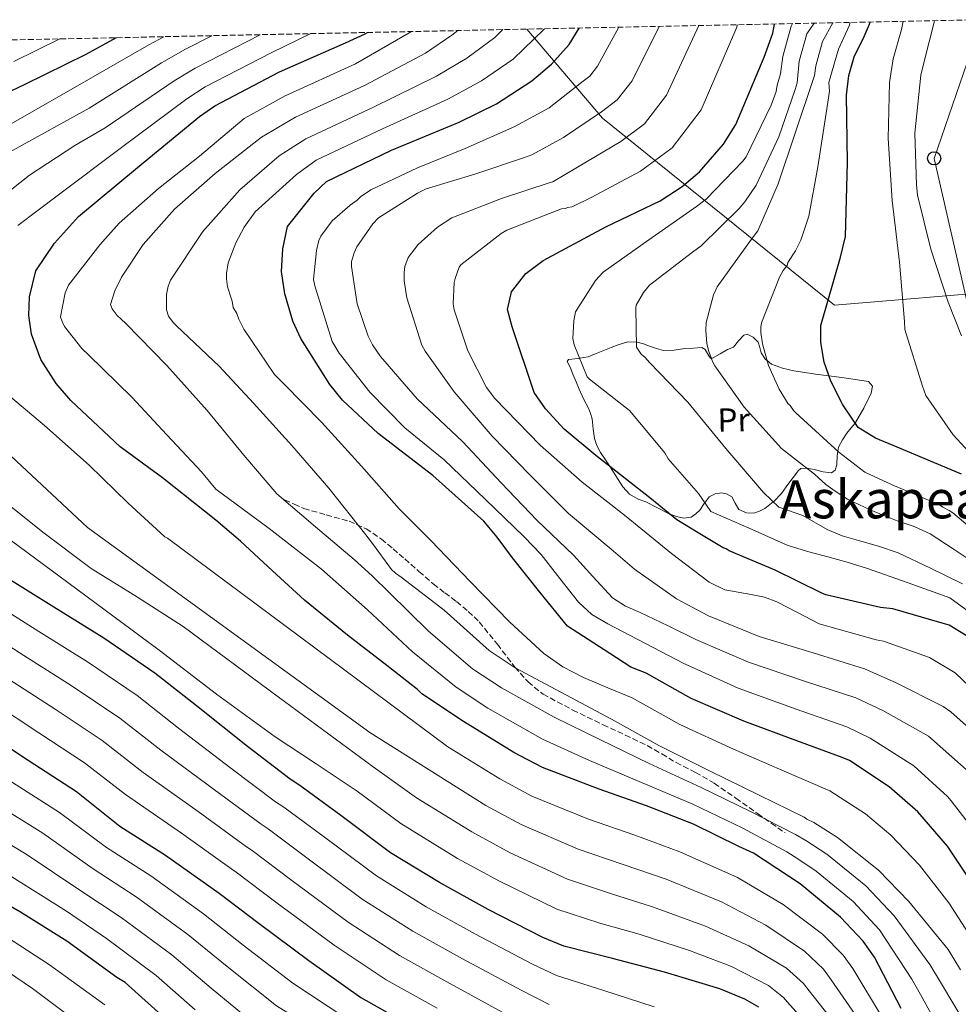
# Model space of a CAD drawing. Units: metres. Extents: x 641038 to 644485, y 4755329 to 4757713.
# Drawn here: x 641939 to 642222, y 4757370 to 4757667 of the extents above; entities that cross this region are included whole.
import ezdxf
from ezdxf.enums import TextEntityAlignment as Align

# ---------------------------------------------------------------- set-up
doc = ezdxf.new("R2010")
doc.units = ezdxf.units.M
doc.header["$MEASUREMENT"] = 0
doc.linetypes.add('DGN Style 3', pattern=[2.435891, 1.739922, -0.695969])
for name, color, linetype, lineweight in [('Curva de nivel directora', 30, 'Continuous', 30), ('Curva de nivel intermedia', 30, 'Continuous', 0), ('Etiqueta de uso rústico', 92, 'Continuous', 0), ('Límite de municipio', 7, 'Continuous', 0), ('Línea de cambio de uso (parcela vista)', 92, 'Continuous', 0), ('Línea telefónica', 7, 'Continuous', 0), ('Poste telefónico', 7, 'Continuous', 0), ('Senda', 7, 'DGN Style 3', 0), ('Texto de rotulación de espacio menor sin especificar', 7, 'Continuous', 0), ('Zona arbolada', 92, 'DGN Style 3', 0)]:
    doc.layers.add(name, color=color, linetype=linetype, lineweight=lineweight)
doc.styles.add('Style-Arial', font='arial.ttf')

# ---------------------------------------------------------------- blocks, each defined once
blk = doc.blocks.new('5PTT')
at = {"layer": 'Poste telefónico', "color": 7, "linetype": 'Continuous', "lineweight": 30}
blk.add_circle((0, 0), 0.2, dxfattribs=at)

msp = doc.modelspace()

# ---------------------------------------------------------------- linework, layer by layer
at = {"layer": 'Curva de nivel directora', "color": 30, "linetype": 'Continuous', "lineweight": 30, "flags": 128}
for points, elevation in [([(642223.09, 4757529.86), (642203.69, 4757538.07), (642197.2, 4757540.81), (642191.98, 4757543.96), (642187.32, 4757550.8), (642183.68, 4757557.95), (642181.7, 4757563.67), (642180.69, 4757569.63), (642180.7, 4757574.76), (642186.6, 4757595.36), (642188.19, 4757601.62), (642188.71, 4757623.91), (642188.5, 4757644.25), (642189.17, 4757650.23), (642190.77, 4757655.83), (642193.78, 4757662.02), (642195.4, 4757665.71), (642195.57, 4757666.35)], 725), ([(642204.96, 4757368.64), (642196.9, 4757384.15), (642193.5, 4757388.97), (642186.64, 4757396.21), (642174.49, 4757406.29), (642160.42, 4757415.54), (642155.94, 4757417.49), (642142.27, 4757424.24), (642128.17, 4757429.85), (642113.86, 4757434.88), (642096.78, 4757441.33), (642088.16, 4757445.92), (642072.95, 4757455.26), (642060.38, 4757463.63), (642059.11, 4757464.96), (642049.86, 4757472.15), (642037.95, 4757481.33), (642025, 4757491.85), (642015.33, 4757500.75), (642005.66, 4757509.64), (641998.23, 4757516.03), (641982.17, 4757528.8), (641969.35, 4757538.13), (641954.51, 4757552.15), (641950.06, 4757557.26), (641945.49, 4757564.54), (641942.59, 4757572.15), (641941.8, 4757577.8), (641942.08, 4757583.42), (641943.91, 4757591.22), (641949.54, 4757599.57), (641956.85, 4757607.64), (641974.64, 4757622.49), (641993.3, 4757637.79), (641997.98, 4757641.09), (642017.47, 4757651.27), (642037.38, 4757660.09), (642043.31, 4757662.74), (642043.95, 4757663.2)], 800), ([(642095.99, 4757494.31), (642087.71, 4757504.61), (642083.06, 4757510.87), (642079.1, 4757515.67), (642063.65, 4757529.52), (642047.19, 4757542.15), (642036.48, 4757552.21), (642032.57, 4757556.93), (642023.88, 4757570.82), (642021.5, 4757576.09), (642019, 4757584.33), (642018.06, 4757591.08), (642018.45, 4757597.94), (642019.81, 4757604.59), (642027.85, 4757614.66), (642031.64, 4757618.21), (642051.23, 4757627.64), (642071.58, 4757636.16), (642082.91, 4757641.67), (642093.52, 4757648.59), (642099.5, 4757653.67), (642104.85, 4757659.59), (642107.82, 4757664.53)], 775), ([(642166.93, 4757500.95), (642153.05, 4757506.79), (642152.13, 4757507.34), (642151.21, 4757507.66), (642144.23, 4757511.9), (642137.25, 4757516.15), (642129.11, 4757522.71), (642112.83, 4757535.52), (642103.29, 4757543.48), (642097.68, 4757549.63), (642094.29, 4757554.54), (642087.59, 4757574.38), (642086.24, 4757579.58), (642087.4, 4757584.9), (642091.78, 4757590.41), (642096.95, 4757594.33), (642115.9, 4757604.55), (642132.24, 4757612.35), (642138.9, 4757616.73), (642144.1, 4757621.18), (642151.36, 4757629.51), (642155.08, 4757635.45), (642163.64, 4757655.74), (642166.23, 4757662.94), (642166.71, 4757665.75)], 750), ([(641921.61, 4757638.56), (641940.72, 4757647.59), (641959.16, 4757656.65), (641968.3, 4757661.63)], 825), ([(642229.25, 4757478.3), (642219.46, 4757484.35), (642217.28, 4757484.98), (642202.42, 4757489.21), (642198.66, 4757489.7), (642182.21, 4757493.44), (642180.83, 4757494.09), (642166.93, 4757500.95)], 750), ([(642157.83, 4757371.44), (642150.26, 4757374.58), (642133.56, 4757379.56), (642117.89, 4757383.77), (642103.15, 4757387.43), (642096.84, 4757390.03), (642080.41, 4757398.54), (642065.68, 4757406.63), (642050.94, 4757415.64), (642035.92, 4757426.91), (642023.57, 4757435.96), (642020.69, 4757437.83), (642007.74, 4757447.67), (641992.36, 4757459.96), (641979.87, 4757469.81), (641964.42, 4757480.39), (641949.33, 4757489.73), (641933.89, 4757499.4)], 825), ([(642255.1, 4757362.55), (642243.77, 4757376.97), (642235.65, 4757389.76), (642227.37, 4757404.92), (642218.91, 4757417.59), (642209.94, 4757427.97), (642201.36, 4757435.51), (642189.37, 4757443.44), (642187.19, 4757444.41), (642171.61, 4757450.1), (642157.52, 4757455.37), (642141.57, 4757462.19), (642128, 4757469.85), (642123.41, 4757471.69), (642117.07, 4757475.76), (642104.28, 4757484.01), (642095.99, 4757494.31)], 775), ([(641923.92, 4757455.39), (641939.95, 4757444.71), (641956.2, 4757434.14), (641969.27, 4757423.63), (641983.1, 4757414.94), (641999.26, 4757403.47), (642011.27, 4757394.29), (642026.29, 4757383.13), (642041.99, 4757371.99), (642056.94, 4757363.56)], 850), ([(642169.16, 4757216.41), (642157.58, 4757229.93), (642146.01, 4757243.23), (642132.86, 4757256.04), (642121.11, 4757267.07), (642106.87, 4757278.51), (642095.14, 4757288.41), (642082.07, 4757297.84), (642068.55, 4757307.26), (642053.91, 4757316.2), (642036.78, 4757325.54), (642022.62, 4757333.36), (642007.94, 4757343.88), (641995.3, 4757354.22), (641982.87, 4757365.69), (641970.9, 4757376.5), (641968.38, 4757378.03), (641953.25, 4757388.99), (641939.29, 4757397.72), (641924.66, 4757406.21)], 875), ([(642161.97, 4757369.03), (642157.83, 4757371.44)], 825)]:
    msp.add_lwpolyline(points, dxfattribs=dict(at, elevation=elevation))
at = {"layer": 'Curva de nivel intermedia', "color": 30, "linetype": 'Continuous', "lineweight": 0, "flags": 128}
for points, elevation in [([(642184.34, 4757666.12), (642181.25, 4757660.45), (642179.19, 4757653.08), (642178.8, 4757650.23), (642178.52, 4757649.34), (642172.89, 4757632.53), (642167.82, 4757617.48), (642161.71, 4757603.3), (642159.84, 4757600.77), (642149.48, 4757586.39), (642148.34, 4757584.02), (642146.11, 4757575.62), (642145.99, 4757573.27), (642146.34, 4757569.31), (642146.81, 4757567.26), (642148.04, 4757563.9), (642148.79, 4757562.59), (642157.63, 4757550.09), (642168.82, 4757537.63), (642178.81, 4757529.86), (642182.19, 4757526.77), (642185.06, 4757524.75), (642188.71, 4757522.32), (642195.55, 4757519.09), (642199.67, 4757517.45), (642203.77, 4757515.79), (642208.86, 4757514.08), (642213.69, 4757511.9), (642220.91, 4757507.12), (642228.13, 4757502.34)], 735), ([(642189.59, 4757666.23), (642189.27, 4757665.2), (642186.01, 4757658.14), (642184.18, 4757651.66), (642183.09, 4757648.09), (642183.28, 4757645.45), (642182.34, 4757638.83), (642179.79, 4757622.64), (642177.06, 4757607.77), (642174.67, 4757600.55), (642173.1, 4757597.29), (642170.8, 4757593.74), (642170.52, 4757592.85), (642169.37, 4757591.37), (642168.23, 4757589.3), (642162.84, 4757575.57), (642162.57, 4757574.24), (642162.59, 4757572.63), (642163.08, 4757569.26), (642164.94, 4757562.68), (642168.12, 4757555.53), (642170.83, 4757551.16), (642171.42, 4757550.59), (642172.47, 4757549.13), (642173.22, 4757548.41), (642186.16, 4757536.56), (642194.03, 4757530.5), (642202.25, 4757526.65), (642216.54, 4757520.62), (642217.46, 4757519.96), (642219.41, 4757518.98), (642220.56, 4757518.21), (642232.79, 4757507.82)], 730), ([(642231.6, 4757529.85), (642220.63, 4757541.81), (642212.43, 4757553.67), (642211.33, 4757556.42), (642206.08, 4757573.6), (642205.92, 4757575.97), (642204.48, 4757593.85), (642202.23, 4757612.52), (642201.04, 4757631.2), (642201.46, 4757648.06), (642202.54, 4757655.19), (642205.05, 4757664.05), (642205.59, 4757666.56)], 720), ([(642223.1, 4757571.6), (642219.14, 4757581.82), (642213.9, 4757597.81), (642209.85, 4757614.08), (642209.54, 4757617.23), (642209.05, 4757632.77), (642210.91, 4757650.31), (642211.78, 4757654.01), (642215, 4757666.75)], 715), ([(642218.43, 4757358.98), (642210.73, 4757372.9), (642208.15, 4757377.48), (642198.45, 4757392.41), (642190.46, 4757400.9), (642179.3, 4757410.07), (642173.73, 4757413.85), (642170.48, 4757415.88), (642157.22, 4757423.05), (642142.11, 4757430.34), (642125.87, 4757437.15), (642110.95, 4757443.48), (642096.73, 4757449.92), (642080.3, 4757459.31), (642070.69, 4757465.62), (642057.52, 4757476.24), (642043.93, 4757488.92), (642030.07, 4757501.27), (642014.31, 4757513.49), (641998.26, 4757525.35), (641993.93, 4757530.57), (641983.49, 4757541.72), (641972.9, 4757553.17), (641959.8, 4757565.9), (641957.86, 4757567.78), (641952.63, 4757574.46), (641951.87, 4757575.92), (641951.41, 4757577.38), (641952.78, 4757584.59), (641953.77, 4757586.95), (641963.29, 4757599.13), (641969.06, 4757605.67), (641980.95, 4757616.12), (641993.29, 4757625.84), (642006.73, 4757637.25), (642019.18, 4757644.07), (642040.33, 4757653.68), (642057.28, 4757663.48)], 795), ([(642224.85, 4757363.16), (642216.78, 4757376.6), (642213.62, 4757381.97), (642202.83, 4757396.66), (642194.27, 4757405.63), (642182.52, 4757415.17), (642176.17, 4757419.31), (642173.06, 4757421.14), (642159.67, 4757428.04), (642144.62, 4757435.37), (642128.89, 4757442.58), (642114.26, 4757449.72), (642100.28, 4757456.59), (642084.39, 4757465.37), (642075.67, 4757471.16), (642062.33, 4757482.55), (642056.43, 4757488.38), (642050.53, 4757494.2), (642045.35, 4757499.26), (642039.98, 4757504.11), (642028.3, 4757514.05), (642016.63, 4757523.99), (642006.63, 4757535.6), (641995.57, 4757549.09), (641983.48, 4757562.72), (641970.97, 4757575.46), (641968.44, 4757577.77), (641966.94, 4757579.8), (641966.48, 4757581.12), (641967.74, 4757585.25), (641969.74, 4757589.39), (641976.35, 4757599.17), (641985.74, 4757609.88), (641998.07, 4757620.62), (642012.01, 4757631.6), (642022.3, 4757637.61), (642043.06, 4757647.17), (642061.45, 4757656.99), (642069.42, 4757662.36), (642071.19, 4757663.76)], 790), ([(642222.84, 4757380.3), (642219.08, 4757386.45), (642207.22, 4757400.92), (642198.07, 4757410.35), (642185.73, 4757420.28), (642178.62, 4757424.77), (642176.44, 4757425.74), (642175.64, 4757426.4), (642162.13, 4757433.02), (642147.13, 4757440.4), (642131.9, 4757448), (642117.57, 4757455.97), (642103.82, 4757463.26), (642088.47, 4757471.43), (642080.66, 4757476.7), (642067.14, 4757488.86), (642054.13, 4757498.78), (642052.4, 4757499.99), (642051.25, 4757501.1), (642045.47, 4757508.99), (642043.52, 4757511.61), (642032.31, 4757525.69), (642021.12, 4757538.59), (642009.63, 4757551.35), (641999.19, 4757562.5), (641986.39, 4757574.65), (641985.35, 4757575.66), (641984, 4757577.55), (641983.39, 4757579.45), (641983.32, 4757584.15), (641983.87, 4757586.65), (641984.58, 4757588.42), (641994.35, 4757603.1), (642005.48, 4757615.74), (642017.29, 4757625.95), (642025.41, 4757631.14), (642045.78, 4757640.66), (642064.82, 4757650.04), (642073.92, 4757655.46), (642082.39, 4757661.69), (642084.82, 4757664.05)], 785), ([(642138.22, 4757454.36), (642123.77, 4757462.36), (642116.43, 4757465.45), (642109.1, 4757468.54), (642102.93, 4757471.72), (642097.21, 4757475.73), (642086.9, 4757485.22), (642074.99, 4757497.53), (642063.08, 4757509.83), (642053.54, 4757519.39), (642042.2, 4757532.29), (642030.12, 4757545.62), (642018.8, 4757557.06), (642015.97, 4757559.95), (642006.67, 4757573.62), (642005.16, 4757576.68), (642004.54, 4757578.43), (642003.49, 4757580.18), (642003.17, 4757582.08), (642001.78, 4757586.47), (642001.46, 4757588.81), (642001.43, 4757590.43), (642001.98, 4757593.67), (642004.24, 4757599.72), (642006.81, 4757604.45), (642010.12, 4757609.05), (642022.57, 4757620.31), (642028.53, 4757624.67), (642048.51, 4757634.15), (642068.2, 4757643.1), (642078.41, 4757648.57), (642087.95, 4757655.14), (642097.25, 4757664.15), (642097.35, 4757664.31)], 780), ([(642229.53, 4757418.9), (642220.02, 4757431.29), (642218.88, 4757432.6), (642208.72, 4757441.9), (642195.57, 4757450.23), (642188.54, 4757453.67), (642173.24, 4757458.96), (642155.75, 4757465.31), (642139.19, 4757472.85), (642127.83, 4757478.81), (642116.46, 4757484.77), (642111.68, 4757487.59), (642107.62, 4757491.3), (642101.97, 4757498.46), (642096.31, 4757505.61), (642091.25, 4757510.97), (642079.49, 4757522.4), (642067.13, 4757534.26), (642055.25, 4757543.93), (642044.67, 4757554.64), (642035.4, 4757566.4), (642033.29, 4757569.89), (642028.06, 4757586.7), (642027.74, 4757588.6), (642028.64, 4757597.42), (642029.33, 4757600.37), (642029.9, 4757601.7), (642033.36, 4757606.3), (642038.72, 4757611.08), (642040.9, 4757612.57), (642041.91, 4757613.62), (642044.97, 4757615.72), (642059.11, 4757622.38), (642073.42, 4757628.16), (642088.44, 4757634.84), (642098.78, 4757640.45), (642108.61, 4757648.24), (642111.01, 4757650.04), (642113.35, 4757653.04), (642119.76, 4757664.77)], 770), ([(642225.47, 4757439.96), (642213.17, 4757450.86), (642199.38, 4757458.61), (642191.24, 4757462.43), (642175.83, 4757467.46), (642158.93, 4757473.12), (642143, 4757480.01), (642134.62, 4757484.1), (642126.25, 4757488.19), (642121.77, 4757490.04), (642117.83, 4757492.61), (642111.99, 4757499.04), (642106.15, 4757505.46), (642095.14, 4757515.87), (642084.26, 4757527.31), (642072.78, 4757539.63), (642058.94, 4757552.64), (642047.89, 4757565.4), (642045.49, 4757568.89), (642044.13, 4757571.51), (642040.91, 4757581.3), (642039.13, 4757592.58), (642039.11, 4757594.05), (642039.96, 4757596.71), (642040.81, 4757598.48), (642045.56, 4757605.45), (642047.29, 4757607.23), (642059.07, 4757614.74), (642061.7, 4757615.96), (642076.32, 4757620.42), (642091.37, 4757625.48), (642093.56, 4757626.25), (642103.06, 4757631.47), (642114.52, 4757639.26), (642119.29, 4757642.83), (642123.78, 4757648.64), (642131.94, 4757665.03)], 765), ([(642055.86, 4757583.13), (642055.05, 4757588.26), (642055.02, 4757590.76), (642055.28, 4757592.52), (642056.27, 4757595.32), (642059.3, 4757599.19), (642065.1, 4757604.41), (642069.46, 4757607.26), (642084.35, 4757613.05), (642098.82, 4757617.81), (642099.84, 4757618.12), (642107.34, 4757622.5), (642120.43, 4757630.29), (642127.56, 4757635.61), (642134.21, 4757644.25), (642143.89, 4757665.28)], 760), ([(642105.76, 4757610.57), (642111.62, 4757613.52), (642126.33, 4757621.32), (642135.83, 4757628.4), (642144.65, 4757639.85), (642155.37, 4757664.77), (642155.52, 4757665.52)], 755), ([(642172.15, 4757665.86), (642171.74, 4757665.07), (642169.21, 4757655.94), (642168.52, 4757650.67), (642167.54, 4757647.28), (642167.27, 4757645.36), (642165.72, 4757641.23), (642158.16, 4757625.71), (642157.15, 4757624.37), (642146.16, 4757612.91), (642143.25, 4757610.67), (642128.86, 4757600.62), (642115.06, 4757590.88), (642112.75, 4757588.35), (642106.72, 4757578.87), (642106.17, 4757576.22), (642105.95, 4757570.79), (642106.27, 4757568.88), (642110.23, 4757559.25), (642110.97, 4757558.53), (642123, 4757549.16), (642133.63, 4757536.3), (642134.68, 4757534.56), (642143.77, 4757524.05), (642147.51, 4757518.68), (642159.05, 4757513.58), (642170.59, 4757508.49), (642176.65, 4757506.55), (642182.85, 4757505), (642188.68, 4757503.34), (642194.46, 4757501.53), (642207.05, 4757497.06), (642219.64, 4757492.59), (642235.47, 4757481.05)], 745), ([(642178.73, 4757666), (642176.5, 4757662.76), (642174.2, 4757654.51), (642173.55, 4757647.95), (642172.99, 4757646.03), (642168.06, 4757631.72), (642161.22, 4757617.09), (642157.77, 4757612.05), (642156.04, 4757610.11), (642144.6, 4757598.79), (642141.99, 4757596.85), (642129.06, 4757586.97), (642127.18, 4757584.74), (642125.04, 4757580.9), (642124.9, 4757580.01), (642125.07, 4757568.27), (642126.57, 4757566.09), (642127.61, 4757565.23), (642129.1, 4757563.48), (642140.58, 4757551.61), (642152.08, 4757537.68), (642163.37, 4757524.38), (642168.01, 4757519.89), (642175.32, 4757517.46), (642182.62, 4757513.21), (642187.18, 4757511.32), (642192.06, 4757509.9), (642198.11, 4757508.21), (642204.01, 4757506.13), (642213.74, 4757501.49), (642223.47, 4757496.85)], 740), ([(641862, 4757588.43), (641871.41, 4757597.08), (641884.5, 4757605.78), (641899.92, 4757615.84), (641916.52, 4757625.03), (641930.08, 4757631.98), (641955.11, 4757646.3), (641978.06, 4757659.45), (641982.59, 4757661.92)], 820), ([(641959.52, 4757513.78), (641958.03, 4757515.23), (641931.84, 4757539.51), (641919.81, 4757549.47), (641907.19, 4757559.27), (641894.87, 4757568.79), (641893.24, 4757570.08), (641892.75, 4757573.01), (641896.2, 4757578.06), (641910.66, 4757593.82), (641913.69, 4757597.1), (641928.35, 4757609.35), (641941.99, 4757620.11), (641955.66, 4757629.12), (641964.87, 4757634.4), (641985.68, 4757648.62), (641992.04, 4757652.46), (642011.59, 4757662.53)], 810), ([(641932.09, 4757624.96), (641959.99, 4757640.35), (641981.87, 4757654.04), (641989.06, 4757658.15), (641997.03, 4757662.22)], 815), ([(641937.34, 4757654.47), (641951.16, 4757661.27)], 830), ([(641938.54, 4757604.94), (641950.74, 4757614.22), (641969.75, 4757628.44), (641989.49, 4757643.21), (641995.01, 4757646.77), (642014.9, 4757657.09), (642026.88, 4757662.84)], 805), ([(642232.08, 4757459.56), (642221.28, 4757469.9), (642213.45, 4757474.61), (642199.66, 4757479.52), (642197.39, 4757479.95), (642180.23, 4757484.73), (642173.83, 4757488.06), (642167.44, 4757491.39), (642163.72, 4757492.78), (642159.72, 4757493.57), (642151.75, 4757495.03), (642147.08, 4757497.3), (642135.7, 4757505.99), (642121.48, 4757517.57), (642108.72, 4757527.52), (642096.08, 4757538.64), (642082.37, 4757552.69), (642079.83, 4757556.03), (642074.24, 4757567.1), (642070.09, 4757579.52), (642069.77, 4757581.28), (642070.12, 4757587.74), (642070.4, 4757588.92), (642071.67, 4757592.32), (642072.1, 4757593.06), (642084.3, 4757602.48), (642086.04, 4757603.53), (642101.23, 4757609.48), (642102.54, 4757609.94), (642103.57, 4757610.1), (642104.44, 4757610.4), (642105.76, 4757610.57)], 755), ([(642232.05, 4757447.32), (642219.92, 4757458.16), (642217.62, 4757459.81), (642203.2, 4757466.98), (642193.93, 4757471.2), (642178.42, 4757475.96), (642162.12, 4757480.94), (642146.81, 4757487.18), (642137.18, 4757492.29), (642124.53, 4757501.2), (642117.43, 4757507.24), (642104.65, 4757518.06), (642093.03, 4757529.64), (642081.56, 4757541.37), (642070.07, 4757554.71), (642061.37, 4757567.06), (642060.32, 4757568.81), (642055.86, 4757583.13)], 760), ([(642199.36, 4757365.79), (642190.34, 4757380.74), (642187.48, 4757384.72), (642181.21, 4757391.06), (642169.31, 4757400.05), (642155.58, 4757408.18), (642138.17, 4757415.94), (642124.65, 4757421), (642110.67, 4757425.82), (642093.54, 4757432.76), (642083.91, 4757437.93), (642068.24, 4757447.57), (641983.64, 4757510.6), (641982.9, 4757511.03), (641971.75, 4757521.15), (641959.98, 4757532.58), (641946.6, 4757544.57), (641934.41, 4757554.82)], 805), ([(642117.61, 4757403.29), (642104.3, 4757407.7), (642087.06, 4757415.6), (642075.4, 4757421.95), (642058.8, 4757432.2), (642045.71, 4757441.59), (642017.04, 4757462.74), (641988.37, 4757483.9), (641974.58, 4757492.79), (641960.62, 4757501.42), (641946.08, 4757512.39), (641931.78, 4757523.73)], 815), ([(642182.56, 4757357.24), (642170.67, 4757370.52), (642169.44, 4757371.98), (642164.91, 4757375.62), (642153.76, 4757381.32), (642141.08, 4757386.11), (642125.87, 4757391.03), (642114.09, 4757394.44), (642101.11, 4757398.64), (642083.82, 4757407.03), (642071.15, 4757413.96), (642054.08, 4757424.51), (642040.82, 4757434.25), (642028.48, 4757442.46), (642016.15, 4757450.67), (641998.47, 4757463.48), (641981.12, 4757476.74), (641956.35, 4757495.19), (641931.49, 4757513.52)], 820), ([(642193.76, 4757362.94), (642183.78, 4757377.33), (642181.47, 4757380.47), (642175.78, 4757385.92), (642164.13, 4757393.8), (642150.75, 4757400.82), (642134.07, 4757407.64), (642121.13, 4757412.14), (642107.48, 4757416.76), (642090.3, 4757424.18), (642079.65, 4757429.94), (642044.68, 4757451.98), (641959.52, 4757513.78)], 810), ([(642130.44, 4757369.12), (642115.29, 4757374.09), (642100.97, 4757378.64), (642093.58, 4757382.09), (642076.55, 4757391.08), (642061.66, 4757399.3), (642046.68, 4757408.66), (642031.02, 4757420.37), (642018.77, 4757429.42), (642016.28, 4757431.05), (642002.78, 4757441.15), (641987.02, 4757453.27), (641974.55, 4757463.06), (641959.53, 4757473.25), (641944.83, 4757482.46), (641929.39, 4757492.22)], 830), ([(642098.79, 4757369.86), (642090.32, 4757374.16), (642072.68, 4757383.62), (642057.63, 4757391.98), (642042.42, 4757401.69), (642026.11, 4757413.83), (642013.97, 4757422.87), (642011.87, 4757424.26), (641997.82, 4757434.62), (641981.68, 4757446.59), (641969.23, 4757456.31), (641954.64, 4757466.11), (641940.34, 4757475.2), (641924.9, 4757485.04)], 835), ([(642087.06, 4757366.23), (642068.82, 4757376.17), (642053.6, 4757384.65), (642038.16, 4757394.71), (642021.2, 4757407.29), (642009.17, 4757416.32), (642007.46, 4757417.47), (641992.86, 4757428.09), (641976.34, 4757439.9), (641963.9, 4757449.56), (641949.75, 4757458.97), (641935.85, 4757467.94)], 840), ([(642064.96, 4757368.71), (642049.57, 4757377.32), (642033.9, 4757387.73), (642016.29, 4757400.75), (642004.37, 4757409.77), (642003.05, 4757410.69), (641987.9, 4757421.57), (641971, 4757433.22), (641958.58, 4757442.81), (641944.87, 4757451.82), (641931.36, 4757460.68)], 845), ([(642248.55, 4757355.98), (642237.56, 4757372.09), (642228.95, 4757385.5), (642219.27, 4757400.5), (642210.46, 4757411.94), (642201.8, 4757420.93), (642194.2, 4757427.37), (642183.38, 4757434.38), (642168.25, 4757440.89), (642154.35, 4757446.89), (642138.22, 4757454.36)], 780), ([(642048.12, 4757358.64), (642021.42, 4757376.27), (642006.44, 4757387.79), (641994.5, 4757397.24), (641978.63, 4757408.66), (641965.24, 4757417.21), (641951.13, 4757427.84), (641935.45, 4757437.79)], 855), ([(642083.03, 4757328.82), (642070.42, 4757336.36), (642065.86, 4757339), (642016.54, 4757369.4), (642001.61, 4757381.29), (641989.75, 4757391.02), (641974.17, 4757402.38), (641961.21, 4757410.8), (641946.05, 4757421.53), (641930.96, 4757430.88)], 860), ([(642011.67, 4757362.54), (641996.78, 4757374.78), (641985, 4757384.8), (641969.71, 4757396.09), (641957.19, 4757404.39), (641940.98, 4757415.23), (641926.47, 4757423.96)], 865), ([(641991.95, 4757368.28), (641980.25, 4757378.57), (641965.25, 4757389.81), (641953.16, 4757397.97), (641935.91, 4757408.93)], 870), ([(642188.16, 4757360.09), (642177.22, 4757373.93), (642175.45, 4757376.22), (642170.34, 4757380.77), (642158.95, 4757387.56), (642145.91, 4757393.47), (642129.97, 4757399.33), (642117.61, 4757403.29)], 815), ([(641964.78, 4757369.72), (641948.07, 4757381.84), (641934.75, 4757390.47)], 880), ([(641958.66, 4757362.95), (641942.89, 4757374.69), (641930.22, 4757383.22)], 885)]:
    msp.add_lwpolyline(points, dxfattribs=dict(at, elevation=elevation))
at = {"layer": 'Límite de municipio', "color": 7, "linetype": 'Continuous', "lineweight": 0}
msp.add_polyline3d([(642266.43, 4757587.34, 703.21), (642258.41, 4757586.44, 702.4), (642246.48, 4757585.86, 710.39), (642237.85, 4757585.37, 710.96), (642184.84, 4757580.87, 724.52), (642114.83, 4757637.29, 764.16), (642092.07, 4757664.2, 782.12)], dxfattribs=at)
at = {"layer": 'Línea de cambio de uso (parcela vista)', "color": 92, "linetype": 'Continuous', "lineweight": 0}
for points in [[(642173.05, 4757529.81, 736.43), (642171.65, 4757527.97, 737.2), (642170.26, 4757526.09, 737.99), (642168.8, 4757524.05, 738.82), (642166.49, 4757521.65, 739.93), (642166.33, 4757521.52, 740), (642163.81, 4757519.58, 740.93), (642162.21, 4757518.69, 741.37), (642160.54, 4757518.14, 741.74), (642158.26, 4757518.24, 742.17), (642156, 4757519.27, 742.57), (642154.91, 4757521.16, 742.91), (642153.84, 4757523.09, 743.24), (642152.3, 4757523.98, 743.52), (642150.73, 4757524.31, 743.77), (642148.86, 4757523.98, 744.1), (642147.03, 4757523.01, 744.51), (642145.69, 4757521.29, 745), (642145.5, 4757521.05, 745.08), (642144.25, 4757519.08, 745.86), (642143.02, 4757517.92, 746.6), (642141.65, 4757516.95, 747.39), (642139.43, 4757516.62, 748.44), (642137.19, 4757517.14, 749.37), (642135.05, 4757517.92, 750), (642134.96, 4757517.95, 750.02), (642131.44, 4757519.75, 750.66), (642127.93, 4757521.53, 751.04), (642125.62, 4757522.34, 751.14), (642123.03, 4757523.89, 751.14), (642120.96, 4757526.04, 750.99), (642118.86, 4757529.36, 750.56), (642117.15, 4757532.11, 750), (642116.8, 4757532.68, 749.86), (642115.54, 4757534.55, 749.41), (642114.28, 4757536.43, 748.95), (642113.17, 4757538.5, 748.47), (642112.4, 4757540.69, 748), (642112.08, 4757543.61, 747.41), (642111.77, 4757546.55, 746.81), (642111.27, 4757548.2, 746.46), (642110.63, 4757549.82, 746.11), (642109.17, 4757552.67, 745.46), (642107.78, 4757555.5, 744.82), (642106.87, 4757557.75, 744.33), (642105.96, 4757560.04, 744.17), (642105.08, 4757562.18, 743.17), (642104.24, 4757563.88, 743.75), (642104.62, 4757564.51, 743.98), (642107.47, 4757564.84, 744.86), (642107.9, 4757564.91, 745), (642110.51, 4757565.3, 745.53), (642112.98, 4757566.27, 745.58), (642115.48, 4757567.27, 745.21), (642117.5, 4757568.1, 744.63), (642119.6, 4757568.94, 743.75), (642122.46, 4757569.82, 742.09), (642125.05, 4757569.78, 740), (642125.32, 4757569.77, 739.74), (642127.2, 4757569.18, 737.81), (642129.07, 4757568.56, 735.9), (642131.14, 4757567.83, 735.38), (642133.26, 4757567.22, 734.82), (642136.47, 4757567.29, 734.6), (642139.7, 4757567.79, 734.41), (642142.28, 4757567.97, 734.16), (642144.85, 4757568.12, 733.82), (642145.84, 4757567.54, 733.6), (642146.93, 4757565.62, 733.11), (642147.46, 4757564.93, 732.78), (642148.07, 4757564.89, 732.38), (642150.33, 4757566.23, 730.96), (642152.6, 4757567.57, 729.53), (642154.38, 4757568.18, 728.63), (642155.91, 4757570.14, 728.98), (642157.52, 4757571.83, 729.47), (642158.52, 4757572.13, 729.71), (642160.27, 4757571.26, 730.14), (642161.8, 4757569.7, 730.55), (642162.32, 4757568.08, 730.76), (642162.73, 4757566.49, 730.79), (642164.07, 4757564.52, 730.29), (642164.52, 4757564.16, 730), (642165.88, 4757563.05, 726.09), (642169.2, 4757561.86, 725.44), (642172.59, 4757561.11, 725.33), (642175.86, 4757560.57, 725.23), (642179.13, 4757560.04, 725.13), (642183.13, 4757559.55, 725), (642187.09, 4757559.07, 724.86), (642195.09, 4757557.87, 724.62), (642196.27, 4757556.46, 724.59), (642195.88, 4757554.3, 724.58), (642193.71, 4757549.8, 724.67), (642191.2, 4757545.46, 724.98), (642191.07, 4757545.3, 725), (642189.88, 4757543.83, 725.44), (642188.54, 4757542.25, 726.44), (642187.21, 4757540.21, 728.02), (642186.06, 4757538.04, 729.48), (642185.88, 4757536.81, 730)], [(642185.88, 4757536.81, 730), (642185.68, 4757535.42, 730.48), (642185.52, 4757532.73, 731.39), (642185.01, 4757531.11, 731.97), (642183.93, 4757530.26, 732.44), (642181.38, 4757530.64, 733.31), (642178.75, 4757531.29, 734.22), (642176.52, 4757531.68, 734.98), (642176.47, 4757531.68, 735), (642174.65, 4757531.63, 735.61), (642173.83, 4757530.88, 735.99), (642173.05, 4757529.81, 736.43)]]:
    msp.add_polyline3d(points, dxfattribs=at)
at = {"layer": 'Línea telefónica', "color": 7, "linetype": 'Continuous', "lineweight": 0}
msp.add_polyline3d([(642194.69, 4756270.06, 706.25), (642252.28, 4756308.57, 707.19), (642352.67, 4756350.51, 706.35), (642386.18, 4756375.74, 704.98), (642386.95, 4756376.75, 704.99), (642415.45, 4756414.25, 705.37), (642477.16, 4756522.09, 704.86), (642482.35, 4756562.28, 704.66), (642482.75, 4756666.99, 704.91), (642501.21, 4756795.54, 705.92), (642550.26, 4757137.15, 708.6), (642579.52, 4757298.91, 720.58), (642563.95, 4757417.77, 715.04), (642535.11, 4757437.12, 713.35), (642515.8, 4757450.08, 712.21), (642515.41, 4757450.07, 712.21), (642492.27, 4757449.37, 712.3), (642368.53, 4757445.66, 712.79), (642299.82, 4757467.8, 719.99), (642231.38, 4757553.23, 715.08), (642214.91, 4757625.21, 713.38), (642229.29, 4757667.05, 711.1)], dxfattribs=at)
at = {"layer": 'Senda', "color": 7, "linetype": 'DGN Style 3', "lineweight": 0}
msp.add_polyline3d([(642018.99, 4757522.17, 789.05), (642021.89, 4757520.87, 787.97), (642024.78, 4757519.57, 786.89), (642031.54, 4757517.58, 785.43), (642038.48, 4757515.71, 784.73), (642043.55, 4757513.41, 784.12), (642048.2, 4757510.32, 783.56), (642051.71, 4757507.34, 783.08), (642055.21, 4757504.31, 782.81), (642059.51, 4757500.53, 782.82), (642063.82, 4757496.76, 782.87), (642067.29, 4757494.08, 782.86), (642070.82, 4757491.46, 782.87), (642074.35, 4757488.49, 782.96), (642077.69, 4757485.3, 783.08), (642083.15, 4757478.55, 783.32), (642088.44, 4757471.63, 783.56), (642092.39, 4757467.19, 783.64), (642096.93, 4757463.5, 783.74), (642105.9, 4757458.72, 784.68), (642115.04, 4757454.29, 785.72), (642121.74, 4757451.18, 786.08), (642128.37, 4757447.98, 786.44), (642132.74, 4757445.46, 786.68), (642137.07, 4757442.86, 786.92), (642142.88, 4757439.88, 787.34), (642148.53, 4757436.66, 787.82), (642155.08, 4757432.09, 788.46), (642161.63, 4757427.48, 788.81), (642165.77, 4757424.56, 788.78), (642169.92, 4757421.64, 788.75)], dxfattribs=at)
at = {"layer": 'Zona arbolada', "color": 92, "linetype": 'DGN Style 3', "lineweight": 0}
msp.add_polyline3d([(641539.73, 4757652.71, 925.51), (642226.81, 4757667, 710.72)], dxfattribs=at)

# ---------------------------------------------------------------- block references
at = {"layer": 'Poste telefónico', "color": 7, "linetype": 'Continuous', "lineweight": 0, "xscale": 10, "yscale": 10, "zscale": 10}
msp.add_blockref('5PTT', (642214.91, 4757625.21, 713.38), dxfattribs=at)

# ---------------------------------------------------------------- texts
at = {"layer": 'Etiqueta de uso rústico', "color": 92, "linetype": 'Continuous', "lineweight": 0, "style": 'Style-Arial'}
msp.add_text('Pr', height=7, rotation=1.2311, dxfattribs=at).set_placement((642154.4, 4757546.29, 738.01), align=Align.MIDDLE_CENTER)
at = {"layer": 'Texto de rotulación de espacio menor sin especificar', "color": 7, "linetype": 'Continuous', "lineweight": 0, "style": 'Style-Arial'}
msp.add_text('Askapea', height=11.5, dxfattribs=at).set_placement((642199.12, 4757522.32, 735), align=Align.MIDDLE_CENTER)

doc.saveas('drawing.dxf')
